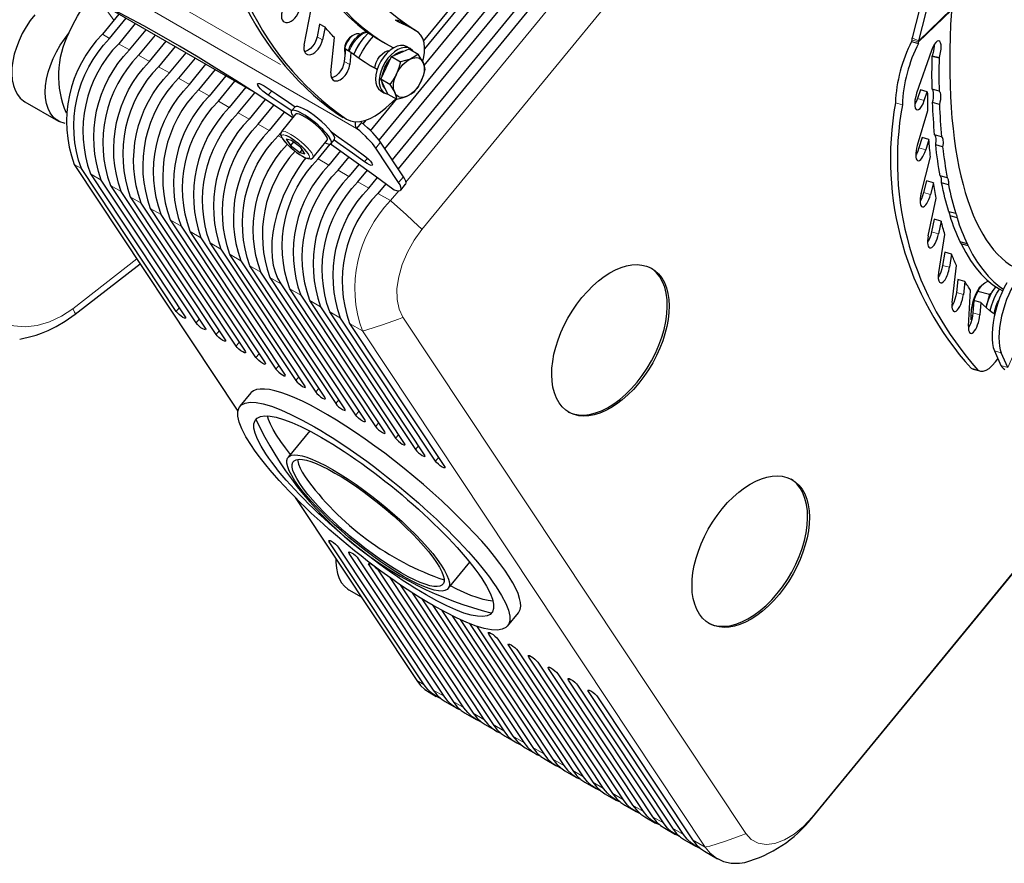
# Model space of a CAD drawing. Units: millimetres. Extents: x 730.4 to 744.6, y 673.9 to 682.6.
# Drawn here: x 742.1 to 742.8, y 675.7 to 676.4 of the extents above; entities that cross this region are included whole.
import ezdxf

# ---------------------------------------------------------------- set-up
doc = ezdxf.new("R2010")
doc.units = ezdxf.units.MM
doc.layers.add('PDF _Геометрия', color=7, linetype='Continuous')

msp = doc.modelspace()

# ---------------------------------------------------------------- linework, layer by layer
at = {"layer": 'PDF _Геометрия', "lineweight": 25}
for points in [[(742.39754, 676.3191), (742.39811, 676.32131), (742.39884, 676.3256), (742.39901, 676.32964), (742.39861, 676.33335), (742.39766, 676.33661), (742.3962, 676.33933), (742.39425, 676.34144), (742.39186, 676.3429, -0.32277), (742.30555, 676.55526), (742.30568, 676.5564), (742.30569, 676.5566), (742.3057, 676.55681), (742.30572, 676.55701), (742.30573, 676.55722), (742.30573, 676.55743), (742.30573, 676.55764), (742.30573, 676.55785), (742.30572, 676.55807), (742.30397, 676.60558)], [(742.25995, 676.53992, 0.179894), (742.23959, 676.49597, 0.280045), (742.33239, 676.2785), (742.33657, 676.27608)], [(742.26414, 676.5375, 0.180339), (742.24376, 676.49357, 0.285035), (742.33909, 676.27467), (742.34218, 676.27339), (742.34559, 676.27281), (742.34927, 676.27292), (742.35315, 676.27374), (742.35715, 676.27522), (742.3612, 676.27736), (742.36526, 676.28013), (742.36923, 676.28344), (742.37689, 676.2905)], [(742.16434, 676.35546), (742.15162, 676.33996, 0.288688), (742.12991, 676.24003), (742.25568, 676.05064)], [(742.17687, 676.34824), (742.16414, 676.33274, 0.28885), (742.14244, 676.23281), (742.21527, 676.12311), (742.21566, 676.12229), (742.21545, 676.1219), (742.21469, 676.122), (742.21348, 676.12257), (742.21202, 676.12354), (742.21052, 676.12474), (742.20923, 676.126), (742.20832, 676.12713), (742.13547, 676.23682, -0.288688), (742.15718, 676.33675), (742.1699, 676.35225)], [(742.19218, 676.33939), (742.17945, 676.3239, 0.28865), (742.15775, 676.22397), (742.23059, 676.11426), (742.23097, 676.11344), (742.23076, 676.11306), (742.23, 676.11317), (742.2288, 676.11374), (742.22733, 676.11469), (742.22584, 676.1159), (742.22454, 676.11717), (742.22364, 676.11828), (742.15079, 676.22799, -0.28885), (742.17248, 676.32792), (742.18522, 676.34342)], [(742.20748, 676.33056), (742.19476, 676.31506, 0.288688), (742.17305, 676.21513), (742.2459, 676.10543), (742.24629, 676.10461), (742.24608, 676.10422), (742.24532, 676.10432), (742.24411, 676.1049), (742.24265, 676.10586), (742.24115, 676.10706), (742.23986, 676.10832), (742.23894, 676.10944), (742.16609, 676.21914, -0.288633), (742.1878, 676.31908), (742.20052, 676.33457)], [(742.77293, 676.33447, 0.108485), (742.76052, 676.28728, 0.232528), (742.81855, 676.0836), (742.82009, 676.0829), (742.82543, 676.08143)], [(742.77825, 676.333, 0.108603), (742.76584, 676.28582, 0.232426), (742.82389, 676.08213), (742.82577, 676.08135), (742.82784, 676.08131), (742.83008, 676.08201), (742.83244, 676.08344), (742.83489, 676.08557), (742.83736, 676.08836), (742.83919, 676.09085)], [(742.2228, 676.32172), (742.21007, 676.30622, 0.28885), (742.18837, 676.20629), (742.2612, 676.09658), (742.26159, 676.09576), (742.26139, 676.09538), (742.26062, 676.09549), (742.25941, 676.09606), (742.25795, 676.09701), (742.25647, 676.09822), (742.25516, 676.09949), (742.25425, 676.10061), (742.18141, 676.21031, -0.28885), (742.20311, 676.31024), (742.21584, 676.32574)], [(742.23811, 676.31288), (742.22539, 676.29739, 0.288633), (742.20368, 676.19744), (742.27652, 676.08775), (742.2769, 676.08693), (742.27669, 676.08654), (742.27593, 676.08664), (742.27473, 676.08722), (742.27327, 676.08818), (742.27177, 676.08939), (742.27047, 676.09064), (742.26957, 676.09176), (742.19672, 676.20147, -0.28865), (742.21843, 676.3014), (742.23115, 676.31689)], [(742.24647, 676.30806), (742.23373, 676.29256, 0.288688), (742.21202, 676.19263), (742.28487, 676.08293), (742.28579, 676.08181), (742.28708, 676.08054), (742.28858, 676.07935), (742.29004, 676.07838), (742.29125, 676.07781), (742.29201, 676.07771), (742.29222, 676.0781), (742.29183, 676.07892), (742.219, 676.18861, -0.28885), (742.24069, 676.28854), (742.25343, 676.30404)], [(742.26177, 676.29922), (742.24905, 676.28372, 0.288688), (742.22734, 676.18379), (742.30019, 676.07408), (742.30109, 676.07296), (742.3024, 676.07171), (742.3039, 676.0705), (742.30536, 676.06954), (742.30655, 676.06896), (742.30732, 676.06886), (742.30752, 676.06925), (742.30715, 676.07007), (742.2343, 676.17976, -0.288633), (742.25601, 676.27971), (742.26865, 676.2951)], [(742.27666, 676.28988), (742.26436, 676.27489, 0.288633), (742.24265, 676.17494), (742.3155, 676.06525), (742.31641, 676.06413), (742.3177, 676.06286), (742.3192, 676.06167), (742.32066, 676.06069), (742.32187, 676.06013), (742.32264, 676.06003), (742.32284, 676.06042), (742.32245, 676.06124), (742.24961, 676.17093, -0.288688), (742.27132, 676.27086), (742.28333, 676.28549)], [(742.29129, 676.28019), (742.27966, 676.26604, 0.28885), (742.25797, 676.16611), (742.3308, 676.05642), (742.33172, 676.05529), (742.33302, 676.05403), (742.33451, 676.05282), (742.33598, 676.05186), (742.33718, 676.05129), (742.33794, 676.05118), (742.33815, 676.05157), (742.33777, 676.05239), (742.26493, 676.1621, -0.288537), (742.28662, 676.26203), (742.28858, 676.2644)], [(742.29962, 676.25028, 0.281045), (742.28023, 676.15325), (742.35308, 676.04356), (742.35345, 676.04274), (742.35326, 676.04235), (742.3525, 676.04244), (742.35129, 676.04303), (742.34983, 676.04399), (742.34833, 676.04518), (742.34702, 676.04644), (742.34612, 676.04757), (742.27327, 676.15728, -0.283933), (742.29354, 676.25542)], [(742.30773, 676.24515), (742.30565, 676.24236), (742.30132, 676.23601), (742.29732, 676.2294), (742.2937, 676.22258), (742.29052, 676.21563), (742.28779, 676.20858), (742.28552, 676.20153), (742.28376, 676.19454), (742.28251, 676.18768), (742.2818, 676.18101), (742.28161, 676.1746), (742.28197, 676.1685), (742.28284, 676.16279), (742.28426, 676.1575), (742.28618, 676.15271), (742.28859, 676.14843), (742.36143, 676.03874), (742.36234, 676.03761), (742.36365, 676.03635), (742.36514, 676.03515), (742.36659, 676.03418), (742.3678, 676.03361), (742.36857, 676.03351), (742.36877, 676.0339), (742.36839, 676.03471), (742.29555, 676.14442, -0.28885), (742.31725, 676.24435), (742.32657, 676.25568)], [(742.33452, 676.25039), (742.32561, 676.23953, 0.28865), (742.3039, 676.1396), (742.37675, 676.02989), (742.37765, 676.02876), (742.37895, 676.02751), (742.38045, 676.02631), (742.38191, 676.02535), (742.38311, 676.02476), (742.38387, 676.02467), (742.38408, 676.02506), (742.3837, 676.02588), (742.31086, 676.13557, -0.288633), (742.33257, 676.23551), (742.341, 676.24578)], [(742.34875, 676.24022), (742.34091, 676.23069, 0.288633), (742.3192, 676.13075), (742.39205, 676.02106), (742.39297, 676.01993), (742.39426, 676.01867), (742.39576, 676.01747), (742.39722, 676.0165), (742.39843, 676.01593), (742.39919, 676.01583), (742.3994, 676.01622), (742.39901, 676.01704), (742.32618, 676.12674, -0.28885), (742.34787, 676.22667), (742.35518, 676.23557)], [(742.36926, 676.22524), (742.36319, 676.21783, 0.28865), (742.34148, 676.1179), (742.41433, 676.00819), (742.4147, 676.00738), (742.4145, 676.00699), (742.41373, 676.0071), (742.41254, 676.00767), (742.41108, 676.00863), (742.40958, 676.00983), (742.40827, 676.0111), (742.40737, 676.01222), (742.33452, 676.12192, -0.288688), (742.35623, 676.22185), (742.36287, 676.22994)], [(742.30147, 676.0135), (742.30159, 676.01235), (742.30222, 676.00982), (742.3034, 676.00693), (742.30509, 676.00368), (742.30732, 676.00013, 0.156704), (742.41405, 675.92103)], [(742.6238, 675.70707), (742.62845, 675.70488), (742.63444, 675.70354), (742.64091, 675.70343), (742.64491, 675.70414, 0.158996), (742.69633, 675.73815), (742.8839, 675.96649)]]:
    msp.add_lwpolyline(points, format="xyb", dxfattribs=at)
at = {"layer": 'PDF _Геометрия', "lineweight": 13}
for points in [[(741.72773, 676.58392), (742.06368, 676.12814), (742.06901, 676.12261), (742.07576, 676.11854), (742.08366, 676.11611), (742.09241, 676.11537), (742.10166, 676.11639), (742.11106, 676.11911), (742.12024, 676.12343), (742.12888, 676.12918), (742.17813, 676.16743)], [(742.38454, 676.22632), (742.61202, 676.50326)], [(742.64644, 676.49379), (742.39702, 676.19015)], [(742.28838, 676.31668), (742.03083, 676.46537), (742.0477, 676.48592)], [(742.34686, 676.26769), (742.02788, 676.45183)], [(742.15206, 676.36255), (742.16054, 676.35082)], [(742.80354, 676.35853), (742.77833, 676.33417), (742.77299, 676.33562)], [(742.77324, 676.33721), (742.77844, 676.33487), (742.80365, 676.35924)], [(742.38768, 676.34532), (742.39186, 676.3429)], [(742.15718, 676.33676), (742.15162, 676.33997)], [(742.31649, 676.33808), (742.32068, 676.33567)], [(742.34124, 676.32678), (742.34144, 676.32735), (742.34274, 676.33043), (742.34445, 676.33337), (742.34649, 676.33604), (742.34876, 676.33829), (742.35115, 676.34003), (742.35354, 676.34117), (742.35513, 676.34158)], [(742.17249, 676.32792), (742.16413, 676.33274)], [(742.1878, 676.31908), (742.17945, 676.3239)], [(742.79416, 676.32201), (742.78884, 676.32349)], [(742.20312, 676.31024), (742.19476, 676.31507)], [(742.33736, 676.31905), (742.34154, 676.31665)], [(742.21843, 676.3014), (742.21008, 676.30622)], [(742.23373, 676.29257), (742.22538, 676.29739)], [(742.28161, 676.29644), (742.27898, 676.29325)], [(742.24905, 676.28372), (742.24069, 676.28854)], [(742.76586, 676.28582), (742.76052, 676.28728)], [(742.7827, 676.28907), (742.77737, 676.29053)], [(742.26436, 676.27489), (742.25601, 676.27971)], [(742.27968, 676.26604), (742.27131, 676.27086)], [(742.28949, 676.26037), (742.28663, 676.26203)], [(742.28902, 676.26524), (742.28941, 676.26553), (742.29049, 676.2656), (742.29208, 676.26519), (742.29408, 676.26433), (742.29643, 676.26304), (742.29898, 676.26137), (742.30166, 676.25944), (742.3043, 676.2573), (742.30681, 676.25507), (742.30905, 676.25285), (742.31093, 676.25074), (742.31234, 676.24883), (742.31324, 676.24724), (742.31358, 676.24601), (742.3134, 676.24529)], [(742.36519, 676.25704), (742.36154, 676.2526)], [(742.30973, 676.24815), (742.30954, 676.24846)], [(742.78387, 676.25125), (742.77855, 676.25272)], [(742.13548, 676.23682), (742.12991, 676.24003)], [(742.32561, 676.23953), (742.31726, 676.24435)], [(742.3552, 676.24478), (742.3529, 676.24197)], [(742.15079, 676.22799), (742.14244, 676.2328)], [(742.34091, 676.23069), (742.33256, 676.23551)], [(742.16609, 676.21915), (742.15774, 676.22397)], [(742.35623, 676.22185), (742.34787, 676.22667)], [(742.37909, 676.22615), (742.38274, 676.23061)], [(742.36319, 676.21783), (742.37294, 676.21221), (742.37297, 676.21218), (742.37315, 676.21204), (742.37363, 676.21164), (742.37574, 676.20979), (742.38515, 676.20129), (742.39443, 676.19269), (742.39643, 676.19078), (742.39686, 676.19033), (742.39697, 676.19022), (742.39702, 676.19015), (742.39097, 676.18182), (742.38583, 676.17275), (742.38183, 676.16329), (742.37912, 676.15382), (742.3778, 676.14468), (742.3779, 676.13625), (742.37945, 676.12882), (742.38237, 676.12269), (742.38229, 676.12262), (742.38213, 676.12251), (742.38154, 676.12221), (742.37887, 676.1211), (742.36679, 676.11678), (742.35472, 676.11301), (742.35208, 676.11235), (742.35148, 676.11225), (742.35127, 676.11225), (742.35123, 676.11226), (742.34148, 676.1179)], [(742.78754, 676.21699), (742.7822, 676.21846)], [(742.18141, 676.2103), (742.17306, 676.21512)], [(742.19672, 676.20147), (742.18837, 676.20629)], [(742.21204, 676.19262), (742.20368, 676.19744)], [(742.22734, 676.18379), (742.21899, 676.18861)], [(742.79362, 676.18678), (742.78829, 676.18825)], [(742.24265, 676.17496), (742.2343, 676.17978)], [(742.25797, 676.16611), (742.24962, 676.17093)], [(742.27327, 676.15728), (742.26493, 676.1621)], [(742.80204, 676.16105), (742.7967, 676.16253)], [(742.28859, 676.14843), (742.28023, 676.15325)], [(742.3039, 676.1396), (742.29555, 676.14442)], [(742.81268, 676.14019), (742.80734, 676.14167)], [(742.31922, 676.13075), (742.31086, 676.13558)], [(742.13086, 676.12518), (742.13087, 676.1253), (742.13034, 676.12657), (742.12941, 676.12833), (742.12908, 676.12889), (742.12897, 676.12905), (742.12893, 676.12912), (742.12888, 676.12918)], [(742.21069, 676.13001), (742.20831, 676.12712)], [(742.33452, 676.12192), (742.32618, 676.12674)], [(742.82537, 676.1245), (742.82005, 676.12597)], [(742.22601, 676.12118), (742.22363, 676.11829)], [(742.38237, 676.12269), (742.64556, 675.72635), (742.64974, 675.72178), (742.65504, 675.7189), (742.66122, 675.71786), (742.66806, 675.71867), (742.67531, 675.72133), (742.68268, 675.72571), (742.68988, 675.73165), (742.69665, 675.73893), (742.88405, 675.96707)], [(742.24131, 676.11233), (742.23894, 676.10944)], [(742.25662, 676.1035), (742.25426, 676.10061)], [(742.85611, 676.1051), (742.84687, 676.08421), (742.84154, 676.08567)], [(742.83648, 676.09683), (742.84181, 676.09537)], [(742.27194, 676.09465), (742.26956, 676.09176)], [(742.28724, 676.08582), (742.28487, 676.08293)], [(742.82388, 676.08212), (742.81856, 676.0836)], [(742.30256, 676.07699), (742.30019, 676.0741)], [(742.31787, 676.06814), (742.31549, 676.06525)], [(742.33319, 676.0593), (742.33081, 676.05642)], [(742.34849, 676.05046), (742.34612, 676.04757)], [(742.3638, 676.04162), (742.36143, 676.03874)], [(742.37912, 676.03279), (742.37674, 676.0299)], [(742.39443, 676.02394), (742.39205, 676.02105)], [(742.40974, 676.01511), (742.40737, 676.01222)], [(742.32665, 675.95119), (742.32581, 675.95018)], [(742.34195, 675.94236), (742.34112, 675.94135)], [(742.35727, 675.93351), (742.35644, 675.9325)], [(742.44913, 675.88049), (742.4483, 675.87947)], [(742.46445, 675.87164), (742.46362, 675.87062)], [(742.47976, 675.8628), (742.47893, 675.86179)], [(742.49508, 675.85397), (742.49424, 675.85296)], [(742.39866, 675.84049), (742.39311, 675.84369)], [(742.51038, 675.84512), (742.50955, 675.84411)], [(742.41397, 675.83164), (742.40562, 675.83646)], [(742.52569, 675.83629), (742.52486, 675.83528)], [(742.42929, 675.8228), (742.42093, 675.82762)], [(742.44459, 675.81397), (742.43624, 675.81879)], [(742.4599, 675.80512), (742.45155, 675.80994)], [(742.47522, 675.79629), (742.46686, 675.80111)], [(742.49052, 675.78744), (742.48218, 675.79226)], [(742.50584, 675.77861), (742.49748, 675.78343)], [(742.52115, 675.76976), (742.5128, 675.7746)], [(742.53645, 675.76093), (742.52811, 675.76575)], [(742.55177, 675.7521), (742.54343, 675.75692)], [(742.56708, 675.74325), (742.55873, 675.74807)], [(742.5824, 675.73442), (742.57404, 675.73924)], [(742.69631, 675.73817), (742.69665, 675.73865), (742.69668, 675.73882), (742.69668, 675.73887), (742.69665, 675.73893)], [(742.5977, 675.72557), (742.58936, 675.7304)], [(742.6238, 675.70708), (742.62306, 675.70743), (742.61836, 675.71112), (742.61443, 675.71593), (742.60466, 675.72155)]]:
    msp.add_lwpolyline(points, dxfattribs=at)
at = {"layer": 'PDF _Геометрия', "lineweight": 25}
for points in [[(742.3983, 676.33469), (742.55065, 676.52015)], [(742.39869, 676.316), (742.47873, 676.41346), (742.47177, 676.41747), (742.39902, 676.3289)], [(742.36859, 676.2519), (742.49405, 676.40463), (742.48709, 676.40864), (742.36397, 676.25875)], [(742.50698, 676.39289), (742.5024, 676.39981), (742.37411, 676.24361)], [(742.5024, 676.39981), (742.50936, 676.39578), (742.37869, 676.23671)], [(742.2979, 676.27575), (742.28377, 676.28519), (742.26884, 676.29497), (742.25408, 676.30442), (742.2395, 676.31354), (742.22511, 676.32231), (742.21095, 676.33071), (742.19702, 676.33875), (742.18337, 676.3464), (742.16998, 676.35367), (742.1569, 676.36051), (742.14414, 676.36696), (742.1317, 676.37299), (742.11961, 676.37858), (742.1079, 676.38374), (742.10493, 676.385)], [(742.78491, 676.38257), (742.77325, 676.33721), (742.77319, 676.33701), (742.77315, 676.33683), (742.77312, 676.33663), (742.77308, 676.33643), (742.77305, 676.33624), (742.77302, 676.33603), (742.77301, 676.33583), (742.773, 676.33563), (742.77293, 676.33447), (742.77825, 676.333), (742.77833, 676.33417), (742.77833, 676.33425), (742.77834, 676.33435), (742.77836, 676.33443), (742.77837, 676.33451), (742.77839, 676.33461), (742.7784, 676.33469), (742.77841, 676.33478), (742.77844, 676.33486), (742.79009, 676.38024)], [(742.32658, 676.37219), (742.32241, 676.3746), (742.32819, 676.36699), (742.33434, 676.35986), (742.34089, 676.35326), (742.34779, 676.34718), (742.35504, 676.34165), (742.36262, 676.33665), (742.36512, 676.33518), (742.36929, 676.33276)], [(742.12305, 676.27142), (742.12222, 676.2716), (742.11902, 676.27272), (742.11616, 676.27444), (742.11368, 676.27675), (742.11159, 676.27961), (742.10995, 676.28297), (742.10876, 676.28681), (742.10805, 676.29104), (742.10782, 676.29563), (742.10808, 676.30049), (742.10883, 676.30556), (742.11004, 676.31076), (742.11172, 676.31603), (742.11383, 676.32129), (742.11634, 676.32646), (742.11922, 676.33147), (742.12243, 676.33625), (742.12591, 676.34074), (742.12895, 676.34732), (742.13243, 676.35381), (742.1363, 676.36015), (742.14054, 676.36629), (742.14205, 676.36833)], [(742.30651, 676.33164), (742.31191, 676.35936), (742.31114, 676.36051), (742.31036, 676.36169), (742.30959, 676.36288), (742.30884, 676.36406), (742.30809, 676.36526), (742.30736, 676.36647), (742.30662, 676.36768), (742.3059, 676.36892), (742.3032, 676.35932)], [(742.26643, 676.29653), (742.14619, 676.36594)], [(742.09966, 676.35501), (742.09619, 676.35044), (742.093, 676.34558), (742.09015, 676.34049), (742.08768, 676.33524), (742.08562, 676.32993), (742.08402, 676.32461), (742.08289, 676.31938), (742.08223, 676.31429), (742.08208, 676.30944), (742.08241, 676.30489), (742.08326, 676.30071), (742.08457, 676.29694), (742.08634, 676.29368), (742.08857, 676.29093), (742.09118, 676.28876), (742.09208, 676.28821), (742.11783, 676.27335)], [(742.33852, 676.35744), (742.34507, 676.35085), (742.35195, 676.34478), (742.3592, 676.33924), (742.3668, 676.33425), (742.3747, 676.32982), (742.37523, 676.32954)], [(742.32257, 676.34535), (742.31839, 676.34776), (742.3165, 676.33808), (742.31579, 676.33563), (742.31465, 676.33319), (742.31315, 676.33097), (742.3114, 676.32908), (742.30951, 676.32768), (742.30762, 676.32685), (742.30677, 676.32667)], [(742.32704, 676.31043), (742.32986, 676.3374), (742.32891, 676.33836), (742.32798, 676.33933), (742.32707, 676.34031), (742.32615, 676.34129), (742.32525, 676.34229), (742.32434, 676.34331), (742.32344, 676.34432), (742.32257, 676.34535), (742.32068, 676.33567)], [(742.38548, 676.34692), (742.3813, 676.34933), (742.3812, 676.34939), (742.37859, 676.35046), (742.37636, 676.35086)], [(742.3929, 676.34238), (742.38873, 676.34479), (742.38768, 676.34532), (742.37918, 676.34935), (742.37682, 676.35061)], [(742.38102, 676.3484), (742.38277, 676.34806), (742.38537, 676.34699), (742.38761, 676.34535)], [(742.34934, 676.33985), (742.3485, 676.34019), (742.34682, 676.34025), (742.34495, 676.33965), (742.34307, 676.33843), (742.34127, 676.33668), (742.33972, 676.33453), (742.33851, 676.33215), (742.33775, 676.32971), (742.33747, 676.32738), (742.3377, 676.32535), (742.33794, 676.32467)], [(742.34443, 676.33936), (742.34327, 676.33869), (742.34312, 676.3386), (742.34141, 676.33726), (742.33987, 676.33546), (742.33864, 676.33335), (742.33782, 676.33113), (742.33747, 676.32896), (742.33747, 676.32864), (742.33747, 676.32731)], [(742.35534, 676.34185), (742.35394, 676.34175), (742.3517, 676.34108), (742.3494, 676.33986), (742.34715, 676.33811), (742.34507, 676.33594), (742.34323, 676.33346), (742.3417, 676.33072), (742.34054, 676.32788), (742.34039, 676.32728)], [(742.34459, 676.32444), (742.34493, 676.32519), (742.34716, 676.3295), (742.34975, 676.3336), (742.35262, 676.33743), (742.35573, 676.3409), (742.35589, 676.34104)], [(742.34854, 676.32153), (742.34911, 676.32278), (742.35134, 676.32708), (742.35393, 676.33119), (742.3568, 676.33501), (742.35983, 676.3384)], [(742.35102, 676.33539), (742.35094, 676.33544), (742.34833, 676.33186), (742.34608, 676.32785)], [(742.38995, 676.32714), (742.38962, 676.32753), (742.38795, 676.32893), (742.38591, 676.32971), (742.38359, 676.32985), (742.38108, 676.32933), (742.37845, 676.32819), (742.37582, 676.32646), (742.37326, 676.32421), (742.37087, 676.3215), (742.36875, 676.31846), (742.36695, 676.31517), (742.36558, 676.31176), (742.36464, 676.30836), (742.36419, 676.3051), (742.36425, 676.30207), (742.3648, 676.2994), (742.36583, 676.29718), (742.3673, 676.2955), (742.36916, 676.2944), (742.37082, 676.294)], [(742.38791, 676.32894), (742.38514, 676.33056)], [(742.79034, 676.33201), (742.79034, 676.3311), (742.79012, 676.32867), (742.78961, 676.32607), (742.78883, 676.32349), (742.78876, 676.32325), (742.79408, 676.32178)], [(742.34251, 676.32606), (742.33834, 676.32846), (742.33736, 676.31906), (742.33687, 676.31664), (742.33591, 676.31418), (742.33457, 676.31185), (742.33293, 676.30979), (742.33108, 676.30815), (742.32918, 676.30704), (742.32747, 676.30656)], [(742.36261, 676.31283), (742.36122, 676.3136), (742.35733, 676.31583), (742.35351, 676.31819), (742.34976, 676.32068), (742.34609, 676.32331), (742.34251, 676.32606), (742.34152, 676.31664)], [(742.36086, 676.31397), (742.36111, 676.31564), (742.3619, 676.31821), (742.36315, 676.32074), (742.36476, 676.32304), (742.36662, 676.32496), (742.36861, 676.32636), (742.37058, 676.32717), (742.37211, 676.32732)], [(742.37169, 676.32696), (742.37114, 676.32728)], [(742.37137, 676.32731), (742.37147, 676.32708)], [(742.37358, 676.32286), (742.38036, 676.32582), (742.38714, 676.32876), (742.39415, 676.32471)], [(742.37539, 676.32365), (742.37705, 676.32492), (742.37952, 676.32629), (742.38193, 676.32704), (742.38348, 676.32718)], [(742.37769, 676.29003), (742.38179, 676.29103), (742.38554, 676.29236), (742.38601, 676.29257), (742.38884, 676.29413), (742.39126, 676.29592), (742.39404, 676.29972), (742.39643, 676.30399), (742.39672, 676.3046), (742.39832, 676.30882), (742.39948, 676.31326), (742.39933, 676.31415), (742.39787, 676.31838), (742.39723, 676.31967), (742.39415, 676.32471), (742.39159, 676.32282), (742.38843, 676.32115), (742.38794, 676.32094), (742.38447, 676.31976), (742.38059, 676.31882)], [(742.7883, 676.32761), (742.77683, 676.29465), (742.77607, 676.29207), (742.77555, 676.28947), (742.77533, 676.28704), (742.7754, 676.28493), (742.77577, 676.28329), (742.77641, 676.28225), (742.77729, 676.28185), (742.77833, 676.28214), (742.77947, 676.28308), (742.78064, 676.28463), (742.78173, 676.28667), (742.78269, 676.28906), (742.78502, 676.29576), (742.78504, 676.2939), (742.78505, 676.29206), (742.78507, 676.29021), (742.78509, 676.28836), (742.78512, 676.28654), (742.78515, 676.28471), (742.78519, 676.28289), (742.78525, 676.28108), (742.77725, 676.25449)], [(742.79404, 676.29639), (742.7887, 676.29786), (742.78865, 676.30096), (742.78862, 676.30408), (742.78859, 676.30722), (742.78859, 676.31039), (742.78861, 676.31357), (742.78864, 676.31678), (742.78869, 676.32), (742.78876, 676.32325)], [(742.79416, 676.32201), (742.79408, 676.32178), (742.79402, 676.31854), (742.79397, 676.31531), (742.79394, 676.31211), (742.79393, 676.30892), (742.79393, 676.30576), (742.79395, 676.30261), (742.79398, 676.29949), (742.79404, 676.29639), (742.7945, 676.29581), (742.79484, 676.29494), (742.79508, 676.29386), (742.79518, 676.29257), (742.79516, 676.29111), (742.79501, 676.28951), (742.79473, 676.28785), (742.79434, 676.28615), (742.79448, 676.28294), (742.79464, 676.27978), (742.7948, 676.27664), (742.795, 676.27351), (742.79522, 676.27042), (742.79544, 676.26736), (742.79569, 676.26432), (742.79597, 676.26132), (742.79633, 676.26085), (742.79664, 676.26019), (742.79686, 676.25939), (742.79701, 676.25844), (742.79707, 676.25736), (742.79705, 676.25618), (742.79694, 676.25492), (742.79676, 676.25358), (742.79712, 676.25049), (742.7975, 676.24742), (742.7979, 676.24439), (742.79833, 676.2414), (742.79877, 676.23844), (742.79925, 676.23553), (742.79973, 676.23264), (742.80025, 676.22979), (742.80052, 676.22943), (742.80077, 676.22897), (742.80097, 676.22842), (742.80112, 676.22776), (742.80123, 676.22704), (742.8013, 676.22624), (742.8013, 676.22536), (742.80127, 676.22443), (742.80189, 676.22151), (742.80251, 676.21863), (742.80318, 676.21579), (742.80386, 676.21299), (742.80455, 676.21024), (742.80529, 676.20754), (742.80604, 676.20488), (742.8068, 676.20226), (742.80701, 676.20201), (742.80718, 676.20172), (742.80734, 676.20138), (742.80748, 676.201), (742.80759, 676.20057), (742.80769, 676.2001), (742.80776, 676.19958), (742.80782, 676.19904), (742.80869, 676.19636), (742.80959, 676.19374), (742.81052, 676.19117), (742.81148, 676.18865), (742.81247, 676.18618), (742.81348, 676.18378), (742.81451, 676.18143), (742.81557, 676.17913), (742.81568, 676.179), (742.81577, 676.17885), (742.81589, 676.17868), (742.81597, 676.17851), (742.81605, 676.17832), (742.81614, 676.17811), (742.8162, 676.17789), (742.81627, 676.17765), (742.81979, 676.17096), (742.82354, 676.16482), (742.82752, 676.15926), (742.83172, 676.15429), (742.83614, 676.14992), (742.84076, 676.14614), (742.84347, 676.14425)], [(742.36269, 676.31306), (742.36101, 676.3139), (742.35704, 676.316), (742.35689, 676.3161)], [(742.36645, 676.30775), (742.36655, 676.30833), (742.36736, 676.3115), (742.36862, 676.31468), (742.37032, 676.31774), (742.37234, 676.32054), (742.37265, 676.32092)], [(742.29702, 676.28118), (742.28809, 676.28719), (742.27898, 676.29324), (742.27694, 676.29472), (742.27493, 676.29639), (742.27316, 676.29811), (742.2718, 676.29969), (742.27098, 676.301), (742.27079, 676.30189), (742.27123, 676.30229), (742.27229, 676.30214), (742.27383, 676.30147), (742.27572, 676.30035), (742.28511, 676.29411), (742.29454, 676.28776), (742.29965, 676.28429)], [(742.36801, 676.29981), (742.36534, 676.30553)], [(742.36884, 676.29803), (742.36837, 676.29847), (742.36718, 676.30028), (742.36645, 676.3026), (742.36633, 676.3034)], [(742.37068, 676.29407), (742.36801, 676.29981)], [(742.37237, 676.30147), (742.37544, 676.29643), (742.37609, 676.29514)], [(742.36544, 676.29646), (742.36823, 676.29485)], [(742.37068, 676.29407), (742.37769, 676.29003)], [(742.37609, 676.29514), (742.37754, 676.2909), (742.37769, 676.29003)], [(742.78502, 676.29576), (742.7797, 676.29724), (742.77737, 676.29053), (742.7764, 676.28814), (742.77532, 676.28613)], [(742.79434, 676.28615), (742.78901, 676.28761), (742.7894, 676.28932), (742.78968, 676.29099), (742.78983, 676.29257), (742.78986, 676.29404), (742.78975, 676.29533), (742.78951, 676.29642), (742.78916, 676.29726), (742.7887, 676.29786)], [(742.32737, 676.25611), (742.32982, 676.25907), (742.32995, 676.25932), (742.33002, 676.26033), (742.32955, 676.26175), (742.32852, 676.26353), (742.327, 676.2656), (742.32501, 676.26789), (742.32266, 676.27031), (742.32001, 676.27276), (742.31718, 676.27518), (742.31425, 676.27747), (742.31133, 676.27956), (742.30852, 676.28133), (742.30594, 676.28276), (742.30368, 676.28381), (742.3018, 676.28439), (742.30039, 676.28451), (742.29948, 676.28417), (742.29939, 676.28406), (742.29695, 676.2811)], [(742.35752, 676.26589), (742.37745, 676.29017)], [(742.79597, 676.26132), (742.79064, 676.26278), (742.79037, 676.26579), (742.79012, 676.26882), (742.78989, 676.27189), (742.78968, 676.27499), (742.78948, 676.2781), (742.7893, 676.28125), (742.78915, 676.28442), (742.78901, 676.28761)], [(742.31337, 676.24526), (742.32433, 676.25861), (742.32454, 676.25936), (742.3242, 676.26058), (742.3233, 676.26218), (742.32189, 676.26407), (742.32001, 676.26618), (742.31776, 676.2684), (742.31526, 676.27064), (742.31261, 676.27278), (742.30994, 676.27472), (742.30737, 676.27638), (742.30504, 676.27767), (742.30302, 676.27854), (742.30145, 676.27894), (742.30037, 676.27886), (742.3, 676.2786), (742.28904, 676.26526)], [(742.35015, 676.27306), (742.35025, 676.27268), (742.35051, 676.27214), (742.34686, 676.26768), (742.34627, 676.26892), (742.34597, 676.2704), (742.34594, 676.2721), (742.34601, 676.27279)], [(742.38077, 676.22036), (742.38443, 676.22481), (742.38451, 676.22493), (742.38476, 676.22586), (742.38454, 676.22714), (742.38386, 676.22872), (742.38275, 676.2306), (742.36518, 676.25704), (742.36402, 676.25868), (742.36262, 676.26044), (742.361, 676.26229), (742.35918, 676.26422), (742.35719, 676.26621), (742.35507, 676.26819), (742.35283, 676.27018), (742.35051, 676.27214)], [(742.35389, 676.27396), (742.35162, 676.27121)], [(742.30954, 676.24844), (742.30844, 676.24988), (742.30672, 676.25181), (742.30466, 676.25382), (742.30237, 676.25583), (742.29997, 676.25775), (742.29755, 676.25947), (742.29526, 676.2609), (742.29322, 676.26197), (742.2923, 676.26236)], [(742.32673, 676.25589), (742.3293, 676.25408), (742.34468, 676.24315), (742.36009, 676.23199), (742.37555, 676.22057), (742.37748, 676.21997), (742.37902, 676.21976), (742.38016, 676.21993), (742.38086, 676.22049), (742.38111, 676.22142), (742.38089, 676.22268), (742.3802, 676.22428), (742.37909, 676.22615), (742.36154, 676.2526), (742.36037, 676.25424), (742.35897, 676.25599), (742.35734, 676.25785), (742.35552, 676.25978), (742.35354, 676.26176), (742.35141, 676.26375), (742.34918, 676.26574), (742.34686, 676.26768)], [(742.32748, 676.26497), (742.33266, 676.26132), (742.34226, 676.25446), (742.35189, 676.2475), (742.35394, 676.2459), (742.35584, 676.24418), (742.3574, 676.24251), (742.35847, 676.24107), (742.35894, 676.23997), (742.35879, 676.23935), (742.358, 676.23926), (742.35665, 676.23969), (742.3549, 676.24063), (742.3529, 676.24197), (742.34355, 676.24871), (742.33423, 676.25536), (742.32951, 676.25871)], [(742.79676, 676.25358), (742.79143, 676.25504), (742.79161, 676.25638), (742.79172, 676.25765), (742.79175, 676.25883), (742.79168, 676.25992), (742.79154, 676.26086), (742.7913, 676.26167), (742.79101, 676.26231), (742.79064, 676.26278)], [(742.29825, 676.25742), (742.29597, 676.25465)], [(742.32265, 676.25656), (742.32408, 676.25601), (742.32573, 676.25567), (742.3269, 676.25578), (742.32752, 676.25635), (742.32759, 676.25736), (742.32711, 676.25879), (742.32608, 676.26057)], [(742.78627, 676.25922), (742.78094, 676.26069), (742.77854, 676.25271), (742.77766, 676.25021), (742.77662, 676.24799), (742.77612, 676.24714)], [(742.78025, 676.21782), (742.78739, 676.24586), (742.78723, 676.2475), (742.78708, 676.24915), (742.78693, 676.25081), (742.78679, 676.25247), (742.78665, 676.25415), (742.78652, 676.25583), (742.7864, 676.25753), (742.78627, 676.25922), (742.78387, 676.25125)], [(742.80025, 676.22979), (742.79491, 676.23125), (742.7944, 676.2341), (742.79391, 676.23699), (742.79344, 676.23992), (742.793, 676.24288), (742.79258, 676.24586), (742.79218, 676.24889), (742.79179, 676.25196), (742.79143, 676.25504)], [(742.29733, 676.25192), (742.29826, 676.25113), (742.30064, 676.24929), (742.30298, 676.24765), (742.30525, 676.24628), (742.30733, 676.24521), (742.30925, 676.2445), (742.31112, 676.24424), (742.31223, 676.24444), (742.31323, 676.24511), (742.31337, 676.24536)], [(742.30502, 676.25139), (742.30312, 676.24907)], [(742.80127, 676.22443), (742.79594, 676.2259), (742.79598, 676.22683), (742.79597, 676.22771), (742.79591, 676.2285), (742.7958, 676.22924), (742.79564, 676.22988), (742.79544, 676.23043), (742.79519, 676.23089), (742.79491, 676.23125)], [(742.78983, 676.22599), (742.7845, 676.22744), (742.7822, 676.21846), (742.78141, 676.21588), (742.78044, 676.21351), (742.77944, 676.21168)], [(742.78576, 676.18521), (742.79182, 676.21408), (742.79155, 676.21554), (742.79129, 676.217), (742.79102, 676.21847), (742.79077, 676.21996), (742.79054, 676.22144), (742.79029, 676.22296), (742.79005, 676.22446), (742.78983, 676.22599), (742.78754, 676.21699)], [(742.8068, 676.20226), (742.80147, 676.20372), (742.8007, 676.20635), (742.79995, 676.209), (742.79922, 676.21171), (742.79852, 676.21446), (742.79784, 676.21725), (742.79719, 676.2201), (742.79655, 676.22297), (742.79594, 676.2259)], [(742.80782, 676.19904), (742.80248, 676.2005), (742.80243, 676.20106), (742.80236, 676.20156), (742.80226, 676.20203), (742.80215, 676.20246), (742.80201, 676.20285), (742.80186, 676.20319), (742.80168, 676.20349), (742.80147, 676.20372)], [(742.79565, 676.19647), (742.79032, 676.19793), (742.78829, 676.18824), (742.78761, 676.18564), (742.78672, 676.18315), (742.78566, 676.18096), (742.78525, 676.18026)], [(742.79373, 676.1571), (742.7985, 676.18615), (742.79812, 676.18742), (742.79775, 676.18868), (742.79739, 676.18994), (742.79702, 676.19124), (742.79668, 676.19253), (742.79633, 676.19383), (742.79598, 676.19514), (742.79565, 676.19647), (742.79362, 676.18678)], [(742.81557, 676.17913), (742.81023, 676.1806), (742.80918, 676.18289), (742.80815, 676.18525), (742.80714, 676.18765), (742.80615, 676.19011), (742.8052, 676.19263), (742.80426, 676.19519), (742.80336, 676.19782), (742.80248, 676.2005)], [(742.81627, 676.17765), (742.81094, 676.17913), (742.81087, 676.17936), (742.8108, 676.17958), (742.81072, 676.17978), (742.81064, 676.17997), (742.81055, 676.18015), (742.81045, 676.18032), (742.81034, 676.18046), (742.81023, 676.1806)], [(742.81094, 676.17913), (742.81447, 676.17243), (742.81822, 676.16629), (742.82219, 676.16074), (742.8264, 676.15576), (742.8308, 676.15138), (742.83543, 676.1476), (742.84025, 676.14443), (742.84287, 676.143)], [(742.80368, 676.17108), (742.79834, 676.17254), (742.7967, 676.16251), (742.79615, 676.15992), (742.79534, 676.15735), (742.79436, 676.155), (742.79344, 676.15335)], [(742.80405, 676.1339), (742.80734, 676.16249), (742.80687, 676.16351), (742.8064, 676.16457), (742.80593, 676.16563), (742.80547, 676.16669), (742.80501, 676.16778), (742.80457, 676.16886), (742.80412, 676.16997), (742.80368, 676.17108), (742.80204, 676.16106)], [(742.08829, 676.10592), (742.09779, 676.10807), (742.10091, 676.10904), (742.10486, 676.11044), (742.10991, 676.11256), (742.11604, 676.11556), (742.12308, 676.11968), (742.13086, 676.12518), (742.18055, 676.16378)], [(742.50915, 676.05017), (742.50957, 676.04994), (742.51318, 676.04853), (742.51709, 676.04775), (742.52126, 676.0476), (742.52562, 676.04808), (742.53016, 676.04919), (742.5348, 676.05093), (742.53951, 676.05326), (742.54422, 676.05618), (742.54889, 676.05963), (742.55347, 676.06358), (742.5579, 676.06801), (742.56214, 676.07285), (742.56614, 676.07804), (742.56986, 676.08353), (742.57325, 676.08928), (742.57627, 676.09519), (742.57891, 676.10124), (742.58114, 676.10732), (742.5829, 676.11339), (742.58419, 676.11938), (742.58501, 676.12521), (742.58534, 676.13083), (742.58518, 676.13618), (742.58452, 676.14119), (742.58339, 676.14582), (742.58177, 676.15), (742.5797, 676.15371), (742.5772, 676.15689), (742.5743, 676.1595), (742.57284, 676.1605)], [(742.81383, 676.15018), (742.8085, 676.15164), (742.80734, 676.14167), (742.80691, 676.1391), (742.80622, 676.13649), (742.80532, 676.13401), (742.80425, 676.13186), (742.80391, 676.13132)], [(742.81655, 676.11597), (742.81826, 676.14339), (742.81769, 676.14421), (742.81714, 676.14503), (742.81657, 676.14585), (742.81601, 676.14669), (742.81545, 676.14754), (742.81491, 676.14842), (742.81436, 676.14929), (742.81383, 676.15018), (742.81268, 676.14019)], [(742.82655, 676.14696), (742.82686, 676.14724), (742.82918, 676.149), (742.83202, 676.15061)], [(742.84609, 676.14906), (742.84409, 676.1455), (742.8422, 676.14153), (742.84044, 676.13725), (742.83887, 676.13272), (742.83751, 676.12807), (742.8364, 676.12336), (742.83554, 676.11871), (742.83497, 676.11421), (742.83468, 676.10993), (742.83469, 676.10599), (742.83501, 676.10243), (742.83561, 676.09936), (742.83648, 676.09683), (742.84154, 676.08567), (742.84215, 676.08465), (742.84312, 676.08358), (742.8444, 676.08249)], [(742.83497, 676.14228), (742.83273, 676.14008), (742.82377, 676.14256), (742.82168, 676.13849), (742.82011, 676.13425), (742.81993, 676.1336), (742.8194, 676.13147), (742.819, 676.12938), (742.8187, 676.12732), (742.81852, 676.12535), (742.81847, 676.1235), (742.81854, 676.12179), (742.81861, 676.12108), (742.81865, 676.12081)], [(742.81977, 676.12363), (742.81876, 676.12389), (742.81901, 676.12874), (742.81993, 676.1336), (742.82054, 676.13569), (742.82125, 676.13774), (742.82202, 676.13968), (742.82286, 676.1415), (742.82375, 676.14317), (742.82468, 676.14465), (742.82561, 676.14592), (742.82655, 676.14696), (742.82482, 676.14479), (742.82377, 676.14256)], [(742.83012, 676.13008), (742.83079, 676.13249), (742.83198, 676.13599), (742.83337, 676.13924), (742.83489, 676.14213), (742.83647, 676.14454), (742.83769, 676.14601)], [(742.83327, 676.12747), (742.83337, 676.1279), (742.83434, 676.13151), (742.83554, 676.135), (742.83693, 676.13825), (742.83843, 676.14114), (742.84002, 676.14356), (742.84057, 676.14425)], [(742.82597, 676.13406), (742.82064, 676.13553), (742.82004, 676.12597), (742.81975, 676.12347), (742.81916, 676.12086), (742.81834, 676.11832), (742.81734, 676.11599), (742.81651, 676.1145)], [(742.83676, 676.12499), (742.835, 676.12619), (742.83266, 676.12796), (742.83039, 676.12985), (742.82815, 676.13189), (742.82597, 676.13406), (742.82537, 676.1245)], [(742.83273, 676.14008), (742.83023, 676.13076), (742.83007, 676.13014), (742.83023, 676.13076), (742.83084, 676.13286), (742.83154, 676.1349), (742.83233, 676.13685), (742.83237, 676.13696)], [(742.83632, 676.12528), (742.83647, 676.12639), (742.83704, 676.129), (742.83786, 676.13156), (742.83886, 676.13389), (742.83986, 676.13565)], [(742.81876, 676.12075), (742.81876, 676.12389)], [(742.84687, 676.08421), (742.84182, 676.09538)], [(742.4627, 675.8856), (742.47108, 675.89579), (742.47145, 675.89629), (742.4724, 675.89829), (742.47282, 675.90074), (742.47268, 675.90358), (742.472, 675.90683), (742.47077, 675.91047), (742.46901, 675.91447), (742.46673, 675.91881), (742.46394, 675.92347), (742.46066, 675.92842), (742.45689, 675.93365), (742.45265, 675.93911), (742.44798, 675.94479), (742.4429, 675.95067), (742.43741, 675.95668), (742.43158, 675.96282), (742.42541, 675.96906), (742.41895, 675.97535), (742.41223, 675.98167), (742.40527, 675.98797), (742.39812, 675.99424), (742.39082, 676.00043), (742.3834, 676.00651), (742.3759, 676.01247), (742.36837, 676.01825), (742.36083, 676.02383), (742.35333, 676.02919), (742.34591, 676.03429), (742.33861, 676.03911), (742.33147, 676.04363), (742.32451, 676.04781), (742.31779, 676.05163), (742.31132, 676.05508), (742.30516, 676.05815), (742.29932, 676.06081), (742.29384, 676.06304), (742.28876, 676.06485), (742.28409, 676.06621), (742.27986, 676.06713), (742.27608, 676.06758), (742.2728, 676.0676), (742.27001, 676.06715), (742.26773, 676.06625), (742.26597, 676.06489), (742.26566, 676.06454), (742.25727, 676.05432)], [(742.29609, 676.01732), (742.29214, 676.02239), (742.28854, 676.02736), (742.28541, 676.03204), (742.2828, 676.03643), (742.28072, 676.0405), (742.27918, 676.04421), (742.27829, 676.04704)], [(742.31093, 676.03536), (742.29432, 676.01515)], [(742.61684, 675.88796), (742.61727, 675.88775), (742.62089, 675.88633), (742.6248, 675.88554), (742.62895, 675.88539), (742.63333, 675.88588), (742.63787, 675.88699), (742.64251, 675.88872), (742.64722, 675.89106), (742.65193, 675.89397), (742.65659, 675.89743), (742.66118, 675.90139), (742.66561, 675.90581), (742.66984, 675.91064), (742.67384, 675.91583), (742.67757, 675.92133), (742.68095, 675.92707), (742.68398, 675.933), (742.68662, 675.93903), (742.68883, 675.94513), (742.69061, 675.95119), (742.6919, 675.95717), (742.69272, 675.96301), (742.69305, 675.96863), (742.69289, 675.97397), (742.69223, 675.979), (742.69109, 675.98363), (742.68947, 675.98781), (742.68741, 675.9915), (742.68491, 675.99468), (742.68201, 675.99729), (742.68055, 675.99831)], [(742.29977, 675.98424), (742.39309, 675.84369), (742.39598, 675.83999), (742.3993, 675.8369), (742.40243, 675.83478), (742.40798, 675.83157)], [(742.41162, 675.82983), (742.40859, 675.83124), (742.40486, 675.83369), (742.40154, 675.83678), (742.39866, 675.84049), (742.32582, 675.95018), (742.32543, 675.951), (742.32564, 675.95139), (742.3264, 675.95129), (742.32761, 675.95071), (742.32907, 675.94975), (742.33057, 675.94854), (742.33186, 675.94729), (742.33277, 675.94617), (742.40562, 675.83646), (742.4085, 675.83276), (742.41182, 675.82967), (742.41494, 675.82756), (742.4233, 675.82274)], [(742.33098, 675.93724), (742.33095, 675.93463), (742.3313, 675.93008), (742.33214, 675.92589), (742.33345, 675.92214), (742.33523, 675.91886), (742.33745, 675.91613), (742.34007, 675.91396), (742.34095, 675.9134), (742.35044, 675.90792)], [(742.42693, 675.82099), (742.4239, 675.82239), (742.42016, 675.82485), (742.41684, 675.82794), (742.41397, 675.83164), (742.34112, 675.94135), (742.34075, 675.94217), (742.34095, 675.94256), (742.34172, 675.94244), (742.34291, 675.94188), (742.34437, 675.94092), (742.34587, 675.93971), (742.34718, 675.93844), (742.34808, 675.93732), (742.42093, 675.82763), (742.4238, 675.82393), (742.42714, 675.82083), (742.43026, 675.81871), (742.43861, 675.81389)], [(742.44225, 675.81215), (742.43922, 675.81356), (742.43548, 675.81601), (742.43216, 675.8191), (742.42927, 675.82281), (742.35644, 675.9325), (742.35605, 675.93332), (742.35626, 675.93371), (742.35702, 675.93361), (742.35823, 675.93303), (742.35969, 675.93207), (742.36118, 675.93088), (742.36248, 675.92961), (742.3634, 675.92849), (742.43623, 675.81879), (742.43912, 675.81508), (742.44244, 675.812), (742.44557, 675.80988), (742.45393, 675.80506)], [(742.41705, 675.91433), (742.43366, 675.93457)], [(742.37226, 675.92289), (742.44459, 675.81396), (742.44747, 675.81026), (742.45079, 675.80717), (742.45452, 675.80472), (742.45755, 675.80331)], [(742.38025, 675.91733), (742.45155, 675.80994), (742.45443, 675.80625), (742.45775, 675.80315), (742.46089, 675.80104), (742.46923, 675.79621)], [(742.45148, 675.90481), (742.44795, 675.90521), (742.44394, 675.90608), (742.43948, 675.9074), (742.43461, 675.90917), (742.42936, 675.91138), (742.42373, 675.91401), (742.41883, 675.9165)], [(742.38945, 675.91121), (742.4599, 675.80513), (742.46279, 675.80143), (742.46611, 675.79833), (742.46983, 675.79588), (742.47287, 675.79447)], [(742.39686, 675.90654), (742.46686, 675.80111), (742.46975, 675.7974), (742.47307, 675.79432), (742.47619, 675.79219), (742.48454, 675.78738)], [(742.40539, 675.90144), (742.47522, 675.79629), (742.47809, 675.79258), (742.48141, 675.7895), (742.48515, 675.78704), (742.48818, 675.78564)], [(742.41223, 675.8976), (742.48218, 675.79226), (742.48505, 675.78857), (742.48837, 675.78547), (742.4915, 675.78336), (742.49986, 675.77854)], [(742.42011, 675.8935), (742.49052, 675.78744), (742.4934, 675.78375), (742.49673, 675.78065), (742.50045, 675.77819), (742.50348, 675.77679)], [(742.45054, 675.8956), (742.45054, 675.8956)], [(742.42637, 675.89051), (742.49748, 675.78343), (742.50037, 675.77974), (742.50369, 675.77664), (742.50682, 675.77451), (742.51516, 675.76969)], [(742.43355, 675.88747), (742.50583, 675.77861), (742.50872, 675.7749), (742.51204, 675.77182), (742.51577, 675.76936), (742.5188, 675.76796)], [(742.43895, 675.8855), (742.43904, 675.88542), (742.43995, 675.88429), (742.5128, 675.77458), (742.51568, 675.77089), (742.519, 675.76779), (742.52212, 675.76568), (742.53048, 675.76086)], [(742.53411, 675.75911), (742.53108, 675.76051), (742.52734, 675.76297), (742.52402, 675.76607), (742.52115, 675.76976), (742.4483, 675.87947), (742.44793, 675.88029), (742.44814, 675.88068), (742.4489, 675.88057), (742.45009, 675.88), (742.45155, 675.87904), (742.45305, 675.87783), (742.45436, 675.87657), (742.45526, 675.87544), (742.52811, 675.76575), (742.53098, 675.76206), (742.5343, 675.75896), (742.53744, 675.75685), (742.54579, 675.75201)], [(742.54943, 675.75028), (742.54639, 675.75168), (742.54266, 675.75414), (742.53934, 675.75724), (742.53645, 675.76093), (742.46362, 675.87063), (742.46323, 675.87144), (742.46344, 675.87183), (742.4642, 675.87174), (742.46541, 675.87117), (742.46687, 675.87019), (742.46836, 675.869), (742.46966, 675.86774), (742.47058, 675.86661), (742.54341, 675.75692), (742.5463, 675.75321), (742.54962, 675.75013), (742.55275, 675.748), (742.56111, 675.74318)], [(742.56473, 675.74144), (742.5617, 675.74285), (742.55797, 675.74529), (742.55465, 675.74839), (742.55177, 675.75208), (742.47893, 675.86179), (742.47855, 675.86261), (742.47875, 675.863), (742.47951, 675.8629), (742.48072, 675.86232), (742.48218, 675.86136), (742.48368, 675.86015), (742.48498, 675.8589), (742.48589, 675.85778), (742.55873, 675.74807), (742.56161, 675.74438), (742.56493, 675.74128), (742.56807, 675.73917), (742.57641, 675.73435)], [(742.58005, 675.7326), (742.57701, 675.734), (742.57329, 675.73646), (742.56997, 675.73956), (742.56708, 675.74325), (742.49423, 675.85294), (742.49386, 675.85376), (742.49407, 675.85415), (742.49483, 675.85406), (742.49604, 675.85349), (742.4975, 675.85251), (742.49898, 675.85132), (742.50029, 675.85006), (742.5012, 675.84893), (742.57404, 675.73924), (742.57693, 675.73553), (742.58025, 675.73244), (742.58337, 675.73032), (742.59172, 675.7255)], [(742.59536, 675.72376), (742.59233, 675.72517), (742.58859, 675.72763), (742.58527, 675.73071), (742.5824, 675.73442), (742.50955, 675.84411), (742.50916, 675.84493), (742.50937, 675.84532), (742.51014, 675.84522), (742.51134, 675.84464), (742.5128, 675.84368), (742.5143, 675.84247), (742.51559, 675.84122), (742.51651, 675.8401), (742.58936, 675.73039), (742.59223, 675.72669), (742.59555, 675.7236), (742.59868, 675.72149), (742.60704, 675.71667)], [(742.61066, 675.71492), (742.60764, 675.71632), (742.60391, 675.71878), (742.60058, 675.72188), (742.5977, 675.72557), (742.52486, 675.83528), (742.52448, 675.8361), (742.52469, 675.83649), (742.52545, 675.83638), (742.52665, 675.83581), (742.52811, 675.83485), (742.52961, 675.83364), (742.53091, 675.83238), (742.53182, 675.83125), (742.60466, 675.72156), (742.60754, 675.71786), (742.61087, 675.71476), (742.614, 675.71264), (742.62383, 675.70697)]]:
    msp.add_lwpolyline(points, dxfattribs=at)
for points in [[(742.36947, 676.31419), (742.37358, 676.32286), (742.38059, 676.31882), (742.37934, 676.31413), (742.37754, 676.30954), (742.37723, 676.30892), (742.37501, 676.30507), (742.37237, 676.30147), (742.36534, 676.30553)], [(742.37754, 676.30954), (742.37855, 676.31147), (742.3797, 676.31333), (742.38098, 676.31507), (742.38236, 676.31667), (742.38383, 676.31811), (742.38534, 676.31935), (742.38689, 676.32036), (742.38843, 676.32115), (742.38995, 676.32169), (742.39141, 676.32199), (742.39282, 676.32201), (742.39411, 676.32178), (742.39527, 676.32129), (742.3963, 676.32056), (742.39718, 676.31957), (742.39787, 676.31838), (742.39839, 676.31699), (742.3987, 676.31542), (742.39882, 676.31369), (742.39872, 676.31186), (742.39843, 676.30994), (742.39794, 676.30796), (742.39727, 676.30597), (742.39643, 676.30399), (742.39541, 676.30204), (742.39426, 676.30019), (742.39298, 676.29844), (742.39159, 676.29685), (742.39014, 676.29542), (742.38862, 676.29418), (742.38708, 676.29315), (742.38554, 676.29236), (742.38401, 676.29182), (742.38254, 676.29153), (742.38115, 676.2915), (742.37986, 676.29174), (742.37868, 676.29224), (742.37765, 676.29297), (742.37679, 676.29394), (742.37609, 676.29514), (742.37558, 676.29653), (742.37526, 676.2981), (742.37515, 676.29982), (742.37523, 676.30165), (742.37552, 676.30357), (742.37601, 676.30556), (742.37669, 676.30756)], [(742.30401, 676.25292), (742.29686, 676.25849), (742.29284, 676.25936), (742.29597, 676.25465), (742.30312, 676.24907), (742.30714, 676.24821)]]:
    msp.add_lwpolyline(points, close=True, dxfattribs=at)
at = {"layer": 'PDF _Геометрия', "lineweight": 13}
msp.add_lwpolyline([(742.64556, 675.72635), (742.64547, 675.72628), (742.64531, 675.72618), (742.64472, 675.72587), (742.64205, 675.72475), (742.62998, 675.72044), (742.61791, 675.71667), (742.61526, 675.716), (742.61466, 675.71592), (742.61445, 675.71592), (742.61443, 675.71593), (742.35123, 676.11226, -0.288633), (742.37294, 676.21221), (742.37916, 676.21978)], format="xyb", dxfattribs=at)
at = {"layer": 'PDF _Геометрия', "lineweight": 25}
for centre, radius, start, end in [((742.18856, 676.30804), 0.07066, 152.44082, 203.76166), ((742.51667, 676.1607), 0.27323, 205.20454, 255.99301)]:
    msp.add_arc(centre, radius, start, end, dxfattribs=at)
for centre, major_axis, ratio, start_param, end_param in [((742.29639, 676.35845), (0.00518, 0.009), 0.57635, 1.988301, 5.124317), ((742.95937, 676.50823), (0.09707, 0.35169), 0.351545, 2.108623, 3.089579), ((742.31359, 676.33366), (0.00515, 0.00893), 0.57727, 2.1074, 5.248418), ((742.3753, 676.3135), (0.00985, 0.01706), 0.577635, 0.000877, 3.140302), ((742.79124, 676.32483), (0.00275, 0.00997), 0.351817, 4.52421, 7.668363), ((742.33428, 676.31352), (0.00517, 0.00894), 0.577743, 2.227482, 5.372348), ((742.31218, 676.26858), (-0.0153, 0.01259), 0.225818, 3.779829, 6.941512), ((742.39154, 676.21534), (-0.10286, 0.04923), 0.143543, 6.2411, 6.770799), ((742.78056, 676.25289), (0.00274, 0.00998), 0.350644, 1.506646, 4.644773), ((742.7839, 676.21743), (0.00275, 0.00995), 0.350423, 1.628297, 4.764767), ((742.7897, 676.18605), (0.00277, 0.01009), 0.350172, 1.750127, 4.880944), ((742.54168, 676.10493), (0.03186, 0.05518), 0.577244, 4.433168, 10.716353), ((742.79788, 676.15905), (0.00275, 0.00999), 0.353023, 1.864164, 5.012232), ((742.85463, 676.12438), (0.00905, 0.03281), 0.351406, 5.882231, 9.02649), ((742.80837, 676.1371), (0.00276, 0.01008), 0.349702, 1.989288, 5.120409), ((742.82096, 676.12026), (0.00272, 0.0099), 0.35077, 2.107788, 5.245085), ((742.36, 675.96996), (-0.10272, 0.08435), 0.225174, 3.775905474920885, 10.05909078210047), ((742.36, 675.96996), (-0.09055, 0.07436), 0.225134, 3.775918320125505, 10.05910362730509), ((742.35568, 675.96474), (-0.0614, 0.05043), 0.225119, 0.63446, 6.917645), ((742.35567, 675.96475), (-0.05738, 0.04713), 0.225113, 0.63461, 6.917795), ((742.6494, 675.94273), (0.03186, 0.05518), 0.577336, 4.43294, 10.716125)]:
    msp.add_ellipse(centre, major_axis=major_axis, ratio=ratio, start_param=start_param, end_param=end_param, dxfattribs=at)
at = {"layer": 'PDF _Геометрия', "lineweight": 13}
msp.add_ellipse((742.29999, 676.25378), major_axis=(-0.01063, 0.00873), ratio=0.224638, start_param=5.68393, end_param=10.058971, dxfattribs=at)

doc.saveas('drawing.dxf')
